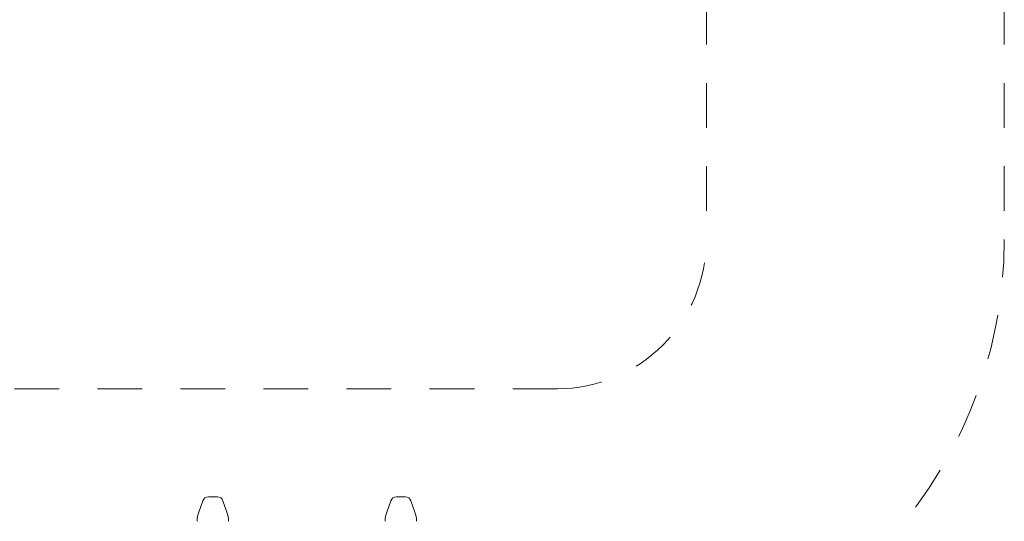
# Model space of a CAD drawing. Units: inches. Extents: x -81 to 834, y 0 to 968.
# Drawn here: x 189 to 192, y 832 to 833 of the extents above; entities that cross this region are included whole.
import ezdxf

# ---------------------------------------------------------------- set-up
doc = ezdxf.new("R2010")
doc.units = ezdxf.units.IN
doc.header["$MEASUREMENT"] = 0
doc.linetypes.add('DASHED', pattern=[0.75, 0.5, -0.25])
doc.layers.add('C-FURN', color=251, linetype='Continuous', lineweight=0)

# ---------------------------------------------------------------- blocks, each defined once
blk = doc.blocks.new('Fork')
at = {"layer": 'C-FURN', "linetype": 'Continuous'}
for p, q in [((280.06, 139.13), (280.6, 137.64)), ((283.79, 139.13), (283.26, 137.64)), ((305.56, 137.64), (305.02, 139.13)), ((308.22, 137.64), (308.75, 139.13)), ((282.52, 137.12), (281.33, 137.12)), ((306.29, 137.12), (307.49, 137.12))]:
    blk.add_line(p, q, dxfattribs=at)
for centre, radius, start, end in [((283.49, 140.36), 3.64, 180, 199.7984), ((280.37, 140.36), 3.64, 340.2016, 359.9999), ((308.45, 140.36), 3.64, 180, 199.7987), ((305.33, 140.36), 3.64, 340.2011, 359.9998), ((281.33, 137.9), 0.78, 199.7975, 269.9983), ((282.52, 137.9), 0.78, 270, 340.2008), ((306.29, 137.9), 0.78, 199.7986, 270.0002), ((307.49, 137.9), 0.78, 270, 340.2016)]:
    blk.add_arc(centre, radius, start, end, dxfattribs=at)
blk = doc.blocks.new('af')
at = {"layer": 'C-FURN', "linetype": 'DASHED', "ltscale": 0.3}
for points in [[(105.7643, -64.5875), (114.3006, -64.5875, -0.414214), (115.8006, -66.0875), (115.8006, -91.4201, -0.414214), (114.3006, -92.9201), (105.7643, -92.9201, -0.414214), (104.2643, -91.4201), (104.2643, -66.0875, -0.414214)], [(105.7643, -65.5875), (114.3006, -65.5875, -0.414214), (114.8006, -66.0875), (114.8006, -91.4201, -0.414214), (114.3006, -91.9201), (105.7643, -91.9201, -0.414214), (105.2643, -91.4201), (105.2643, -66.0875, -0.414214)]]:
    blk.add_lwpolyline(points, format="xyb", close=True, dxfattribs=at)
at = {"layer": 'C-FURN', "xscale": 0.02527, "yscale": 0.02527, "zscale": 0.02527, "rotation": 180}
blk.add_blockref('Fork', (120.8994, -88.8178), dxfattribs=at)

msp = doc.modelspace()

# ---------------------------------------------------------------- block references
at = {"xscale": 0.7767898235778693, "yscale": 0.7767898235778693, "zscale": 0.7767898235778693}
msp.add_blockref('af', (101.987, 903.8479), dxfattribs=at)

doc.saveas('drawing.dxf')
